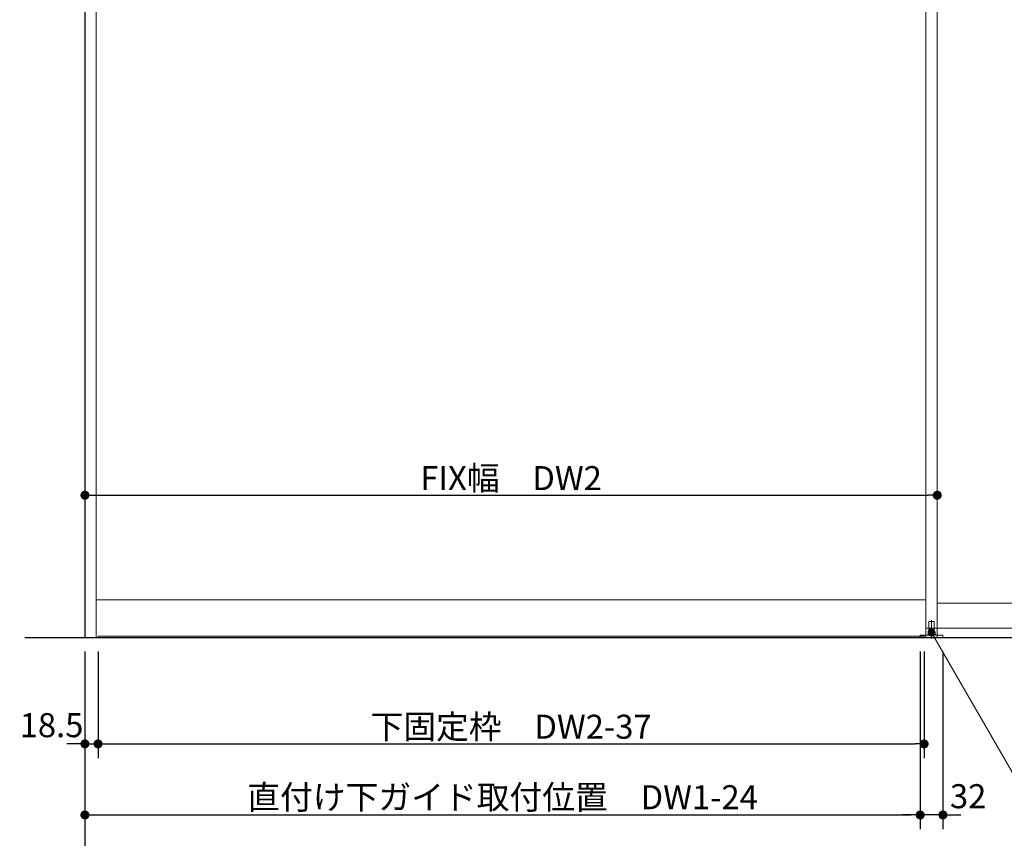
# Model space of a CAD drawing. Units: millimetres. Extents: x -4275 to 7850, y -3045 to 3045.
# Drawn here: x -3092 to -1706, y -2183 to -1031 of the extents above; entities that cross this region are included whole.
import ezdxf

# ---------------------------------------------------------------- set-up
doc = ezdxf.new("R2010")
doc.units = ezdxf.units.MM
doc.header["$LTSCALE"] = 20
doc.header["$PDMODE"] = 1
doc.header["$PDSIZE"] = -2
for name, color, linetype, lineweight in [('2寸法-1', 7, 'Continuous', 15), ('2寸法-2', 7, 'Continuous', 15), ('2寸法-3', 7, 'Continuous', 15), ('3一般', 7, 'Continuous', 15)]:
    doc.layers.add(name, color=color, linetype=linetype, lineweight=lineweight)
doc.styles.add('MS PGothic', font='txt', dxfattribs={"bigfont": 'MS PGothic'})
doc.dimstyles.new('SANWA-1', dxfattribs={"dimtxt": 33.826244, "dimasz": 12.712402, "dimexe": 20, "dimexo": 20, "dimgap": 2, "dimtad": 1, "dimdec": 8, "dimdsep": 46, "dimtxsty": 'MS PGothic', "dimblk": 'DOT', "dimblk1": 'DOT', "dimblk2": 'DOT', "dimcen": 0, "dimazin": 0, "dimtfac": 0.8, "dimtdec": 8, "dimtix": 1, "dimtmove": 0, "dimatfit": 0, "dimldrblk": 'DOT', "dimfxl": 1, "dimfrac": 2, "dimtolj": 1, "dimarcsym": 0})

# ---------------------------------------------------------------- blocks, each defined once
blk = doc.blocks.new('_Dot')
at = {"color": 0, "linetype": 'ByBlock', "lineweight": -2}
blk.add_line((-0.5, 0), (-1, 0), dxfattribs=at)
at = {"color": 0, "linetype": 'ByBlock', "const_width": 0.5}
blk.add_lwpolyline([(-0.25, 0, 1), (0.25, 0, 1)], format="xyb", close=True, dxfattribs=at)
blk = doc.blocks.new('*D6')
at = {"layer": '2寸法-1', "color": 0, "linetype": 'Continuous', "lineweight": -2}
for p, q in [((-3000, -2170), (-3000, -2270)), ((575, -2170), (575, -2270)), ((-2987.3, -2250), (562.3, -2250))]:
    blk.add_line(p, q, dxfattribs=at)
at = {"layer": 'Defpoints', "color": 0}
for p in [(-3000, -2150), (575, -2150), (575, -2250)]:
    blk.add_point(p, dxfattribs=at)
at = {"layer": '2寸法-1', "color": 0, "lineweight": -2, "xscale": 12.71240234375, "yscale": 12.71240234375, "zscale": 12.71240234375, "rotation": 180}
blk.add_blockref('_Dot', (-3000, -2250), dxfattribs=at)
at = {"layer": '2寸法-1', "color": 0, "lineweight": -2, "xscale": 12.71240234375, "yscale": 12.71240234375, "zscale": 12.71240234375}
blk.add_blockref('_Dot', (575, -2250), dxfattribs=at)
at = {"layer": '2寸法-1', "color": 0, "lineweight": 15, "insert": (-1212.5, -2226.3), "char_height": 43.49, "attachment_point": 5, "style": 'MS PGothic'}
blk.add_mtext('\\A1;W', dxfattribs=at)
blk = doc.blocks.new('*D130')
at = {"layer": '2寸法-1', "color": 0, "linetype": 'Continuous', "lineweight": -2}
for p, q in [((-1824, -1920), (-1824, -2170)), ((-3000, -2070), (-3000, -2170)), ((-2987.3, -2150), (-1836.7, -2150))]:
    blk.add_line(p, q, dxfattribs=at)
at = {"layer": 'Defpoints', "color": 0}
for p in [(-1824, -1900), (-3000, -2050), (-1824, -2150)]:
    blk.add_point(p, dxfattribs=at)
at = {"layer": '2寸法-1', "color": 0, "lineweight": -2, "xscale": 12.71240234375, "yscale": 12.71240234375, "zscale": 12.71240234375, "rotation": 180}
blk.add_blockref('_Dot', (-3000, -2150), dxfattribs=at)
at = {"layer": '2寸法-1', "color": 0, "lineweight": -2, "xscale": 12.71240234375, "yscale": 12.71240234375, "zscale": 12.71240234375}
blk.add_blockref('_Dot', (-1824, -2150), dxfattribs=at)
at = {"layer": '2寸法-1', "color": 0, "lineweight": 15, "insert": (-2412, -2125), "char_height": 33.826, "attachment_point": 5, "style": 'MS PGothic'}
blk.add_mtext('\\A1;直付け下ガイド取付位置\u3000DW1-24', dxfattribs=at)
blk = doc.blocks.new('*D164')
at = {"layer": '2寸法-1', "color": 0, "linetype": 'Continuous', "lineweight": -2}
for p, q in [((-2981.5, -1920), (-2981.5, -2070)), ((-1818.5, -1920), (-1818.5, -2070)), ((-2968.8, -2050), (-1831.2, -2050))]:
    blk.add_line(p, q, dxfattribs=at)
at = {"layer": 'Defpoints', "color": 0}
for p in [(-2981.5, -1900), (-1818.5, -1900), (-1818.5, -2050)]:
    blk.add_point(p, dxfattribs=at)
at = {"layer": '2寸法-1', "color": 0, "lineweight": -2, "xscale": 12.71240234375, "yscale": 12.71240234375, "zscale": 12.71240234375, "rotation": 180}
blk.add_blockref('_Dot', (-2981.5, -2050), dxfattribs=at)
at = {"layer": '2寸法-1', "color": 0, "lineweight": -2, "xscale": 12.71240234375, "yscale": 12.71240234375, "zscale": 12.71240234375}
blk.add_blockref('_Dot', (-1818.5, -2050), dxfattribs=at)
at = {"layer": '2寸法-1', "color": 0, "lineweight": 15, "insert": (-2400, -2025.8), "char_height": 33.826, "attachment_point": 5, "style": 'MS PGothic'}
blk.add_mtext('\\A1;下固定枠\u3000DW2-37', dxfattribs=at)
blk = doc.blocks.new('*D165')
at = {"layer": '2寸法-2', "color": 0, "linetype": 'Continuous', "lineweight": -2}
for p, q in [((-3000, -1920), (-3000, -2070)), ((-2981.5, -1920), (-2981.5, -2070)), ((-3012.7, -2050), (-3025.4, -2050)), ((-3000, -2050), (-2981.5, -2050)), ((-2968.8, -2050), (-2956.1, -2050))]:
    blk.add_line(p, q, dxfattribs=at)
at = {"layer": 'Defpoints', "color": 0}
for p in [(-3000, -1900), (-2981.5, -1900), (-2981.5, -2050)]:
    blk.add_point(p, dxfattribs=at)
at = {"layer": '2寸法-2', "color": 0, "lineweight": -2, "xscale": 12.71240234375, "yscale": 12.71240234375, "zscale": 12.71240234375}
blk.add_blockref('_Dot', (-3000, -2050), dxfattribs=at)
at = {"layer": '2寸法-2', "color": 0, "lineweight": -2, "xscale": 12.71240234375, "yscale": 12.71240234375, "zscale": 12.71240234375, "rotation": 180}
blk.add_blockref('_Dot', (-2981.5, -2050), dxfattribs=at)
at = {"layer": '2寸法-2', "color": 0, "lineweight": 15, "insert": (-3047, -2023.6), "char_height": 33.83, "attachment_point": 5, "style": 'MS PGothic'}
blk.add_mtext('\\A1;18.5', dxfattribs=at)
blk = doc.blocks.new('*D183')
at = {"layer": '2寸法-2', "color": 0, "linetype": 'Continuous', "lineweight": -2}
for p, q in [((-1824, -1920), (-1824, -2170)), ((-1792, -1920), (-1792, -2170)), ((-1836.7, -2150), (-1849.4, -2150)), ((-1792, -2150), (-1824, -2150)), ((-1779.3, -2150), (-1766.6, -2150))]:
    blk.add_line(p, q, dxfattribs=at)
at = {"layer": 'Defpoints', "color": 0}
for p in [(-1824, -1900), (-1792, -1900), (-1824, -2150)]:
    blk.add_point(p, dxfattribs=at)
at = {"layer": '2寸法-2', "color": 0, "lineweight": -2, "xscale": 12.71240234375, "yscale": 12.71240234375, "zscale": 12.71240234375}
blk.add_blockref('_Dot', (-1824, -2150), dxfattribs=at)
at = {"layer": '2寸法-2', "color": 0, "lineweight": -2, "xscale": 12.71240234375, "yscale": 12.71240234375, "zscale": 12.71240234375, "rotation": 180}
blk.add_blockref('_Dot', (-1792, -2150), dxfattribs=at)
at = {"layer": '2寸法-2', "color": 0, "lineweight": 15, "insert": (-1756.5, -2123.6), "char_height": 33.83, "attachment_point": 5, "style": 'MS PGothic'}
blk.add_mtext('\\A1;32', dxfattribs=at)
blk = doc.blocks.new('グループ-108')
at = {"layer": '3一般', "color": 7, "linetype": 'Continuous', "lineweight": 30}
for p, q in [((-3000, 450), (-3000, -1900)), ((-3084.8, -1900), (661.2, -1900))]:
    blk.add_line(p, q, dxfattribs=at)
blk = doc.blocks.new('グループ-109')
at = {"layer": '3一般', "color": 7, "linetype": 'Continuous', "lineweight": 15}
for p, q in [((-3000, -1900), (-3000, 442)), ((-2984, -1900), (-2984, 442)), ((-1816, 442), (-1816, -1900)), ((-1800, 442), (-1800, -1900)), ((-1816, -1887), (-1816, 405)), ((-1800, -1887), (-1800, 405)), ((-2984, -1847), (-1816, -1847)), ((-1800, -1852), (-632, -1852)), ((-1811.8, -1878), (-1811.8, -1890)), ((-1804.8, -1877.5), (-1811.2, -1877.5)), ((-1808, -1901.4), (-1808, -1876)), ((-1804.2, -1890), (-1804.2, -1878)), ((-2981.5, -1898.5), (-2981.5, -1900)), ((-1818.5, -1898.5), (-2981.5, -1898.5)), ((-1824, -1900), (-1824, -1897.1)), ((-1824, -1897.1), (-1803, -1897.1)), ((-1818.5, -1900), (-1818.5, -1898.5)), ((-616, -1887), (-1816, -1887)), ((-1813, -1893.1), (-1810, -1893.1)), ((-1813, -1896.1), (-1813, -1893.1)), ((-1803, -1896.1), (-1813, -1896.1)), ((-1803, -1896.1), (-1813, -1896.1)), ((-1813, -1896.1), (-1813, -1897.1)), ((-1811.8, -1890), (-1804.2, -1890)), ((-1811.7, -1890), (-1811.7, -1893.1)), ((-1804.3, -1890), (-1811.7, -1890)), ((-1810, -1893.1), (-1806, -1893.1)), ((-1806, -1893.1), (-1803, -1893.1)), ((-1804.3, -1890), (-1804.3, -1893.1)), ((-1803, -1896.1), (-1803, -1893.1)), ((-1803, -1897.1), (-1803, -1896.1)), ((-1803, -1897.1), (-1792, -1897.1)), ((-1792, -1897.1), (-1792, -1900)), ((-1799.9, -1900), (-3000, -1900)), ((-2981.5, -1900), (-1818.5, -1900)), ((-1792, -1900), (-1824, -1900))]:
    blk.add_line(p, q, dxfattribs=at)
for centre, start, end in [((-1811.2, -1878), 90, 180), ((-1804.8, -1878), 0, 90)]:
    blk.add_arc(centre, 0.5, start, end, dxfattribs=at)
blk = doc.blocks.new('グループ-110')
at = {"layer": '3一般', "color": 7}
for name in ['グループ-108', 'グループ-109']:
    blk.add_blockref(name, (0, 0), dxfattribs=at)
blk = doc.blocks.new('*D210')
at = {"layer": '2寸法-1', "color": 0, "linetype": 'Continuous', "lineweight": -2}
for p, q in [((-3000, -1680), (-3000, -1680)), ((-1800, -1680), (-1800, -1680)), ((-2987.3, -1700), (-1812.7, -1700))]:
    blk.add_line(p, q, dxfattribs=at)
at = {"layer": 'Defpoints', "color": 0}
for p in [(-3000, -1700), (-1800, -1700), (-1800, -1700)]:
    blk.add_point(p, dxfattribs=at)
at = {"layer": '2寸法-1', "color": 0, "lineweight": -2, "xscale": 12.71240234375, "yscale": 12.71240234375, "zscale": 12.71240234375, "rotation": 180}
blk.add_blockref('_Dot', (-3000, -1700), dxfattribs=at)
at = {"layer": '2寸法-1', "color": 0, "lineweight": -2, "xscale": 12.71240234375, "yscale": 12.71240234375, "zscale": 12.71240234375}
blk.add_blockref('_Dot', (-1800, -1700), dxfattribs=at)
at = {"layer": '2寸法-1', "color": 0, "lineweight": 15, "insert": (-2400, -1675.9), "char_height": 33.826, "attachment_point": 5, "style": 'MS PGothic'}
blk.add_mtext('\\A1;FIX幅\u3000DW2', dxfattribs=at)

msp = doc.modelspace()

# ---------------------------------------------------------------- hatches: boundary and pattern name
at = {"layer": '2寸法-3', "linetype": 'Continuous', "lineweight": 0}
h = msp.add_hatch(color=7, dxfattribs=at)
edge = h.paths.add_edge_path()
edge.add_arc((-1808, -1893.1), 5.00744331, 0, 360)

# ---------------------------------------------------------------- linework, layer by layer
at = {"layer": '2寸法-3', "color": 7, "linetype": 'Continuous', "lineweight": 15, "flags": 128}
msp.add_lwpolyline([(-1808, -1893.1), (-1659.67871585, -2150), (-1343.6669971, -2150)], dxfattribs=at)
at = {"layer": '2寸法-3', "color": 7, "linetype": 'Continuous', "lineweight": 15}
msp.add_circle((-1808, -1893.1), 5.00744331, dxfattribs=at)

# ---------------------------------------------------------------- block references
at = {"layer": '3一般', "color": 7}
msp.add_blockref('グループ-110', (0, 0), dxfattribs=at)

# ---------------------------------------------------------------- dimensions: what is measured, and where the dimension line sits
at = {"layer": '2寸法-1', "color": 7, "linetype": 'Continuous', "lineweight": 15}
for base, p1, p2, text, override, picture, middle in [((-1800, -1700), (-3000, -1700), (-1800, -1700), 'FIX幅\u3000DW2', {"dimgap": 2, "dimpost": '<>', "dimtxsty": 'MS PGothic', "dimtmove": 2}, '*D210', (-2400, -1675.89762452)), ((-1824, -2150), (-3000, -2050), (-1824, -1900), '直付け下ガイド取付位置\u3000DW1-24', {"dimgap": 2, "dimpost": '<>', "dimtxsty": 'MS PGothic', "dimtmove": 2}, '*D130', (-2412, -2125.03274896)), ((-1818.5, -2050), (-2981.5, -1900), (-1818.5, -1900), '下固定枠\u3000DW2-37', {"dimgap": 2, "dimpost": '<>', "dimtxsty": 'MS PGothic', "dimtmove": 2}, '*D164', (-2400, -2025.80152724)), ((575, -2250), (-3000, -2150), (575, -2150), 'W', {"dimtxt": 43.490885, "dimgap": 2, "dimpost": '<>', "dimtxsty": 'MS PGothic', "dimtmove": 2}, '*D6', (-1212.5, -2226.25455729))]:
    dim = msp.add_linear_dim(base=base, p1=p1, p2=p2, text=text, dimstyle='SANWA-1', override=override, dxfattribs=at)
    dim.commit()
    dim.dimension.update_dxf_attribs({"geometry": picture, "text_midpoint": middle})
at = {"layer": '2寸法-2', "color": 7, "linetype": 'Continuous', "lineweight": 15}
for base, p1, p2, picture, middle in [((-2981.5, -2050), (-3000, -1900), (-2981.5, -1900), '*D165', (-3046.9999299508, -2023.5525)), ((-1824, -2150), (-1792, -1900), (-1824, -1900), '*D183', (-1756.5, -2123.5525))]:
    dim = msp.add_linear_dim(base=base, p1=p1, p2=p2, dimstyle='SANWA-1', override={"dimgap": 2, "dimpost": '<>', "dimtxsty": 'MS PGothic', "dimtix": 0, "dimtmove": 2}, dxfattribs=at)
    dim.commit()
    dim.dimension.update_dxf_attribs({"geometry": picture, "text_midpoint": middle, "dimtype": 160})

doc.saveas('drawing.dxf')
